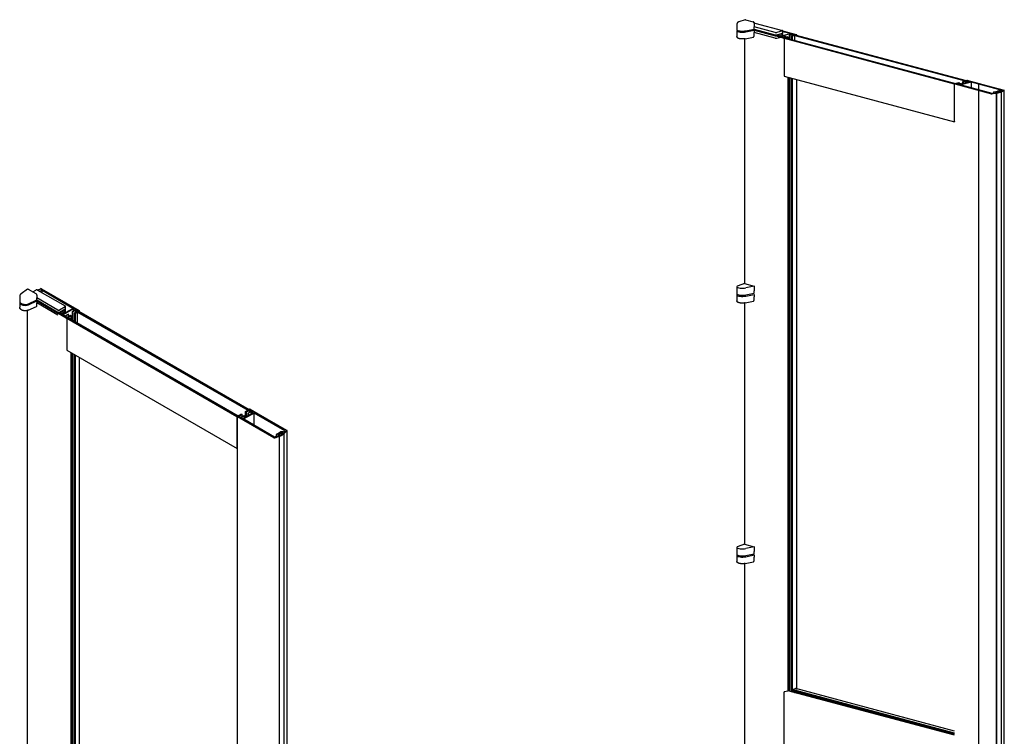
# Model space of a CAD drawing. Units: inches. Extents: x 66 to 1308, y 53 to 384.
# Drawn here: x 895 to 996, y 267 to 341 of the extents above; entities that cross this region are included whole.
import ezdxf

# ---------------------------------------------------------------- set-up
doc = ezdxf.new("R2010")
doc.units = ezdxf.units.IN
doc.header["$MEASUREMENT"] = 0

msp = doc.modelspace()

# ---------------------------------------------------------------- linework, layer by layer
at = {"color": 33}
for p, q in [((968.831898, 340.363877), (968.831898, 339.761732)), ((969.667544, 340.779252), (969.00973, 340.554508)), ((969.704401, 340.780179), (970.498608, 340.567371)), ((970.58764, 340.423086), (970.58764, 340.061799)), ((970.676029, 340.440736), (973.504456, 339.682861)), ((968.831898, 339.641303), (968.831898, 339.039157)), ((969.741528, 339.643134), (970.58764, 339.820941)), ((969.741528, 339.522705), (970.58764, 339.700511)), ((970.58764, 339.820941), (970.58764, 340.061799)), ((972.753155, 339.481551), (970.58764, 340.061799)), ((970.58764, 339.820941), (972.753155, 339.240693)), ((970.58764, 339.700511), (972.753155, 339.120264)), ((970.58764, 339.700511), (970.58764, 339.459653)), ((970.58764, 339.098366), (970.58764, 339.459653)), ((972.753155, 338.879405), (970.58764, 339.459653)), ((973.504456, 339.635494), (972.929932, 339.481551)), ((972.929932, 339.240693), (973.504456, 339.394636)), ((972.929932, 339.120264), (973.504456, 339.274207)), ((973.504456, 339.321574), (973.36812, 339.358105)), ((973.541068, 339.41832), (973.541068, 339.659178)), ((973.541068, 339.147266), (973.541068, 339.297891)), ((969.690095, 338.824586), (970.527951, 339.000658)), ((972.929932, 338.879405), (973.504456, 339.033349)), ((895.881878, 313.072196), (895.220594, 312.585386)), ((895.948957, 313.06842), (896.743164, 312.609884)), ((896.434449, 312.788121), (896.743808, 312.96673)), ((896.920585, 312.96673), (899.749012, 311.333737)), ((968.830117, 313.307944), (968.830117, 312.585369)), ((969.613588, 313.627672), (968.950004, 313.400957)), ((969.613588, 313.627672), (970.58586, 313.367152)), ((970.58586, 313.367152), (969.739747, 313.189346)), ((970.58586, 313.367152), (970.58586, 312.885436)), ((970.58586, 312.644578), (970.58586, 312.885436)), ((895.076454, 312.328842), (895.076454, 311.818532)), ((895.986084, 311.562989), (896.832196, 311.946109)), ((895.986084, 311.460926), (896.832196, 311.844047)), ((896.832196, 312.456419), (896.832196, 312.150233)), ((896.832196, 311.946109), (896.832196, 312.150233)), ((898.997711, 310.899973), (896.832196, 312.150233)), ((896.832196, 311.946109), (898.997711, 310.695849)), ((896.832196, 311.844047), (898.997711, 310.593787)), ((896.832196, 311.844047), (896.832196, 311.639923)), ((968.830117, 312.46494), (968.830117, 311.862794)), ((969.739748, 312.466771), (970.58586, 312.644578)), ((969.739748, 312.346342), (970.58586, 312.524149)), ((970.58586, 312.524149), (970.58586, 312.28329)), ((970.58586, 311.922003), (970.58586, 312.28329)), ((895.076454, 311.716469), (895.076454, 311.206159)), ((895.960505, 310.893533), (896.802562, 311.274817)), ((896.832196, 311.333737), (896.832196, 311.639923)), ((898.997711, 310.389663), (896.832196, 311.639923)), ((899.749012, 311.231675), (899.174488, 310.899973)), ((899.174488, 310.695849), (899.749012, 311.02755)), ((899.174488, 310.593787), (899.749012, 310.925488)), ((899.785624, 311.078582), (899.785624, 311.282706)), ((899.785624, 310.772395), (899.785624, 310.976519)), ((969.688314, 311.648223), (970.526171, 311.824295)), ((899.749012, 310.721364), (899.395461, 310.517241)), ((969.611807, 286.812596), (968.948223, 286.585881)), ((969.611807, 286.812596), (970.584079, 286.552077)), ((970.584079, 286.552077), (969.737967, 286.37427)), ((970.584079, 286.552077), (970.584079, 286.07036)), ((968.828336, 286.492868), (968.828336, 285.770293)), ((968.828336, 285.649864), (968.828336, 285.047718)), ((969.737967, 285.651695), (970.584079, 285.829502)), ((969.737967, 285.531266), (970.584079, 285.709073)), ((970.584079, 285.829502), (970.584079, 286.07036)), ((970.584079, 285.709073), (970.584079, 285.468215)), ((969.686533, 284.833147), (970.52439, 285.00922)), ((970.584079, 285.106927), (970.584079, 285.468215))]:
    msp.add_line(p, q, dxfattribs=at)
at = {"color": 2}
for p, q in [((973.229309, 339.06373), (974.289969, 339.347934)), ((974.378357, 339.32425), (973.317697, 339.040047)), ((973.541066, 339.595969), (974.908687, 339.229516)), ((974.289969, 339.347934), (973.541067, 339.548601)), ((974.245775, 339.19399), (974.555134, 339.276883)), ((974.245775, 338.791369), (974.245775, 339.19399)), ((974.289969, 339.182148), (974.245775, 339.19399)), ((974.599328, 339.265041), (974.289969, 339.182148)), ((974.289969, 338.779527), (974.289969, 339.182148)), ((974.378357, 339.229516), (974.378357, 339.32425)), ((974.555134, 339.276883), (974.378357, 339.32425)), ((974.466746, 339.134781), (974.776105, 339.217674)), ((974.908687, 339.229516), (974.51094, 339.122939)), ((974.599328, 339.170307), (974.599328, 339.265041)), ((974.776105, 339.217674), (974.599328, 339.265041)), ((974.776105, 339.170307), (974.864493, 339.19399)), ((974.864493, 339.19399), (992.370245, 334.503338)), ((974.908687, 339.217769), (974.908687, 339.229516)), ((973.67125, 338.897945), (972.873899, 339.111595)), ((972.974128, 339.132106), (973.229309, 339.06373)), ((973.317697, 339.040047), (973.494474, 338.99268)), ((973.494474, 338.99268), (973.803833, 339.075572)), ((973.848027, 339.06373), (973.538668, 338.980838)), ((973.538668, 338.980838), (973.715445, 338.933471)), ((974.068998, 339.004522), (973.67125, 338.897945)), ((973.67125, 338.886198), (973.67125, 338.897945)), ((973.715445, 338.933471), (974.024804, 339.016363)), ((973.715445, 338.886104), (973.803833, 338.909787)), ((973.715445, 338.886104), (991.221197, 334.195451)), ((973.715445, 338.886104), (973.715445, 338.874357)), ((973.803833, 339.075572), (973.848027, 339.06373)), ((973.803833, 338.909787), (991.309585, 334.219135)), ((973.848027, 338.968996), (973.848027, 339.06373)), ((974.024804, 339.016363), (974.068998, 339.004522)), ((974.068998, 338.992774), (974.068998, 339.004522)), ((974.466746, 338.73216), (974.466746, 339.134781)), ((974.51094, 339.122939), (974.466746, 339.134781)), ((974.51094, 338.720318), (974.51094, 339.122939)), ((974.776105, 339.170307), (992.281857, 334.479655)), ((974.776105, 338.649267), (974.776105, 339.170307)), ((974.245775, 271.69964), (974.245775, 334.825565)), ((974.289969, 271.687798), (974.289969, 334.813723)), ((974.466746, 271.640431), (974.466746, 334.766356)), ((974.51094, 271.865425), (974.51094, 334.754514)), ((991.309585, 334.219135), (991.221197, 334.195451)), ((991.265391, 334.18361), (991.663138, 334.290186)), ((991.265391, 334.171863), (991.265391, 334.18361)), ((995.021896, 333.177057), (991.265391, 334.18361)), ((991.707333, 334.278344), (991.397973, 334.195451)), ((991.397973, 334.195451), (991.57475, 334.148084)), ((991.57475, 334.148084), (991.884109, 334.230977)), ((991.928303, 334.219135), (991.618944, 334.136243)), ((991.618944, 334.136243), (991.795721, 334.088875)), ((991.663138, 334.290186), (991.707333, 334.278344)), ((991.707333, 334.18361), (991.707333, 334.278344)), ((991.795721, 334.088875), (992.856381, 334.373078)), ((992.944769, 334.349395), (991.884109, 334.065192)), ((991.884109, 334.230977), (991.928303, 334.219135)), ((991.928303, 334.124401), (991.928303, 334.219135)), ((992.10508, 334.408604), (992.502828, 334.51518)), ((992.10508, 334.171768), (992.10508, 334.408604)), ((992.149274, 334.396762), (992.10508, 334.408604)), ((992.458634, 334.479655), (992.149274, 334.396762)), ((992.149274, 334.18361), (992.149274, 334.396762)), ((992.370245, 334.503338), (992.281857, 334.479655)), ((992.326051, 334.349395), (992.63541, 334.432287)), ((992.326051, 334.230977), (992.326051, 334.349395)), ((992.370245, 334.337553), (992.326051, 334.349395)), ((992.679604, 334.420446), (992.370245, 334.337553)), ((992.370245, 334.242819), (992.370245, 334.337553)), ((992.458634, 334.38492), (992.458634, 334.479655)), ((992.63541, 334.432287), (992.458634, 334.479655)), ((992.502828, 334.51518), (996.259332, 333.508627)), ((992.679604, 334.325711), (992.679604, 334.420446)), ((992.856381, 334.373078), (992.679604, 334.420446)), ((996.103184, 333.5031), (992.944769, 334.349395)), ((992.944769, 333.780988), (992.944769, 334.349395)), ((991.884109, 334.065192), (995.042524, 333.218897)), ((995.021896, 333.167567), (995.021896, 333.177057)), ((995.206762, 333.310019), (995.206762, 333.247107)), ((995.260037, 333.344482), (995.634495, 333.444818)), ((995.757658, 333.406215), (995.404104, 333.311481)), ((995.480282, 333.291069), (995.543417, 333.274152)), ((995.543417, 333.263266), (995.543417, 333.274152)), ((995.833836, 333.339689), (995.833836, 333.385803)), ((995.89697, 333.368886), (995.833836, 333.385803)), ((995.89697, 333.338193), (995.89697, 333.368886)), ((996.259332, 333.491796), (996.259332, 333.508627)), ((991.199276, 330.347593), (991.202891, 330.346624)), ((896.968273, 312.939197), (897.259957, 313.076982)), ((897.259957, 313.076982), (901.153243, 310.829192)), ((897.37611, 312.703733), (897.37611, 312.907859)), ((900.534525, 311.084347), (897.37611, 312.907859)), ((899.915806, 310.114757), (896.782662, 311.92368)), ((899.473865, 310.471975), (900.534525, 311.084347)), ((900.622913, 311.033316), (899.562253, 310.420944)), ((900.490331, 310.752645), (900.79969, 310.931254)), ((900.843884, 310.905739), (900.534525, 310.72713)), ((900.622913, 310.829192), (900.622913, 311.033316)), ((900.79969, 310.931254), (900.622913, 311.033316)), ((901.153243, 310.829192), (900.755496, 310.599552)), ((900.843884, 310.701614), (900.843884, 310.905739)), ((901.020661, 310.803676), (900.843884, 310.905739)), ((901.153243, 310.803881), (901.153243, 310.829192)), ((899.118455, 310.67717), (899.473865, 310.471975)), ((899.562253, 310.420944), (899.73903, 310.318882)), ((899.73903, 310.318882), (900.048389, 310.49749)), ((900.092583, 310.471975), (899.783224, 310.293366)), ((899.783224, 310.293366), (899.960001, 310.191304)), ((900.313554, 310.344397), (899.915806, 310.114757)), ((899.915806, 310.089446), (899.915806, 310.114757)), ((899.960001, 310.191304), (900.26936, 310.369913)), ((899.960001, 310.089242), (900.048389, 310.140273)), ((899.960001, 310.089242), (917.465753, 299.982291)), ((899.960001, 310.089242), (899.960001, 310.063931)), ((900.048389, 310.49749), (900.092583, 310.471975)), ((900.048389, 310.140273), (917.554141, 300.033322)), ((900.092583, 310.26785), (900.092583, 310.471975)), ((900.26936, 310.369913), (900.313554, 310.344397)), ((900.313554, 310.319086), (900.313554, 310.344397)), ((900.490331, 309.885118), (900.490331, 310.752645)), ((900.534525, 310.72713), (900.490331, 310.752645)), ((900.534525, 309.859603), (900.534525, 310.72713)), ((900.711302, 310.625068), (901.020661, 310.803676)), ((900.711302, 309.757541), (900.711302, 310.625068)), ((900.755496, 310.599552), (900.711302, 310.625068)), ((900.755496, 309.732025), (900.755496, 310.599552)), ((901.020661, 310.701614), (901.109049, 310.752645)), ((901.020661, 310.701614), (918.526413, 300.594664)), ((901.020661, 309.578932), (901.020661, 310.701614)), ((901.109049, 310.752645), (918.614801, 300.645695)), ((900.490331, 249.821588), (900.490331, 306.444901)), ((900.534525, 249.796073), (900.534525, 306.419386)), ((900.711302, 249.694011), (900.711302, 306.317324)), ((900.755496, 249.668495), (900.755496, 306.291808)), ((917.554141, 300.033322), (917.465753, 299.982291)), ((917.509947, 299.956776), (917.907694, 300.186415)), ((917.509947, 299.931464), (917.509947, 299.956776)), ((921.266452, 297.787957), (917.509947, 299.956776)), ((917.951889, 300.1609), (917.642529, 299.982291)), ((917.642529, 299.982291), (917.819306, 299.880229)), ((917.819306, 299.880229), (918.128665, 300.058838)), ((918.172859, 300.033322), (917.8635, 299.854714)), ((917.8635, 299.854714), (918.040277, 299.752652)), ((917.907694, 300.186415), (917.951889, 300.1609)), ((917.951889, 299.956775), (917.951889, 300.1609)), ((918.040277, 299.752652), (919.100937, 300.365024)), ((919.189325, 300.313993), (918.128665, 299.701621)), ((918.128665, 300.058838), (918.172859, 300.033322)), ((918.128665, 299.701621), (921.28708, 297.878109)), ((918.172859, 299.829198), (918.172859, 300.033322)), ((918.349636, 300.441571), (918.747384, 300.67121)), ((918.349636, 299.931259), (918.349636, 300.441571)), ((918.39383, 300.416055), (918.349636, 300.441571)), ((918.70319, 300.594664), (918.39383, 300.416055)), ((918.39383, 299.956775), (918.39383, 300.416055)), ((918.614801, 300.645695), (918.526413, 300.594664)), ((918.570607, 300.313993), (918.879966, 300.492602)), ((918.570607, 300.058837), (918.570607, 300.313993)), ((918.614801, 300.288478), (918.570607, 300.313993)), ((918.92416, 300.467086), (918.614801, 300.288478)), ((918.614801, 300.084353), (918.614801, 300.288478)), ((918.70319, 300.390539), (918.70319, 300.594664)), ((918.879966, 300.492602), (918.70319, 300.594664)), ((918.747384, 300.67121), (922.503888, 298.502391)), ((918.92416, 300.262962), (918.92416, 300.467086)), ((919.100937, 300.365024), (918.92416, 300.467086)), ((922.34774, 298.490481), (919.189325, 300.313993)), ((919.189325, 299.089249), (919.189325, 300.313993)), ((921.266452, 297.767506), (921.266452, 297.787957)), ((921.451318, 298.074449), (921.451318, 297.938889)), ((921.504593, 298.148707), (921.879051, 298.3649)), ((922.002214, 298.281723), (921.648661, 298.077599)), ((921.724838, 298.033617), (921.787973, 297.997167)), ((921.787973, 297.97371), (921.787973, 297.997167)), ((922.078392, 298.13838), (922.078392, 298.237742)), ((922.141526, 298.201291), (922.078392, 298.237742)), ((922.141526, 298.135165), (922.141526, 298.201291)), ((922.503888, 298.466123), (922.503888, 298.502391)), ((917.443832, 296.728961), (917.447447, 296.726874)), ((974.51094, 271.805211), (974.51094, 271.835077)), ((974.51094, 271.805211), (974.566671, 271.820144)), ((991.202889, 267.332616), (974.51094, 271.805211)), ((974.51094, 271.744996), (974.51094, 271.805211)), ((991.202889, 267.272402), (974.51094, 271.744996)), ((974.51094, 271.628589), (974.51094, 271.744996)), ((974.743169, 271.566363), (974.776105, 271.575189)), ((974.776105, 271.575189), (974.776105, 271.673945)), ((991.202889, 267.173645), (974.776105, 271.575189))]:
    msp.add_line(p, q, dxfattribs=at)
at = {"color": 255}
for p, q in [((973.541066, 339.619652), (974.952882, 339.241357)), ((974.952528, 339.229516), (973.541066, 339.607716)), ((974.53286, 339.117066), (974.952528, 339.229516)), ((974.952882, 339.217674), (974.555134, 339.111098)), ((974.886413, 339.199864), (974.908687, 339.205832)), ((974.886413, 339.199864), (992.392165, 334.509212)), ((974.886413, 339.188117), (974.886413, 339.199864)), ((974.908687, 339.205832), (992.414439, 334.51518)), ((974.971187, 339.165402), (974.971187, 339.229516)), ((969.59172, 338.808493), (969.59172, 313.620201)), ((973.627056, 338.886104), (972.753771, 339.1201)), ((972.834097, 339.110513), (973.67125, 338.886198)), ((973.67125, 338.886198), (974.090918, 338.998648)), ((973.693524, 338.88023), (973.67125, 338.874262)), ((973.67125, 338.874262), (991.177002, 334.18361)), ((973.67125, 338.874262), (973.67125, 335.02053)), ((973.693524, 338.88023), (991.199276, 334.189578)), ((974.113192, 338.99268), (973.715445, 338.886104)), ((974.090918, 338.998648), (974.113192, 338.99268)), ((974.113192, 338.826894), (974.113192, 338.99268)), ((974.53286, 338.714445), (974.53286, 339.117066)), ((974.555134, 339.111098), (974.53286, 339.117066)), ((974.555134, 338.708476), (974.555134, 339.111098)), ((973.699269, 334.972001), (991.205021, 330.281349)), ((974.113192, 271.735165), (974.113192, 334.86109)), ((974.53286, 271.871299), (974.53286, 334.74864)), ((974.555134, 271.877267), (974.555134, 334.742672)), ((974.971187, 271.871356), (974.971187, 334.63119)), ((991.199276, 334.189578), (991.177002, 334.18361)), ((991.177002, 334.18361), (991.177002, 330.329878)), ((991.199276, 330.305979), (991.199276, 334.189578)), ((991.221197, 334.195451), (991.618944, 334.302028)), ((994.977701, 333.165215), (991.221197, 334.171768)), ((991.641218, 334.296059), (991.22155, 334.18361)), ((991.22155, 334.18361), (995.016455, 333.166768)), ((991.618944, 334.302028), (991.641218, 334.296059)), ((991.641218, 334.284312), (991.641218, 334.296059)), ((992.060886, 334.420446), (992.458634, 334.527022)), ((992.060886, 334.159926), (992.060886, 334.420446)), ((992.08316, 334.414477), (992.060886, 334.420446)), ((992.502828, 334.526927), (992.08316, 334.414477)), ((992.08316, 334.165895), (992.08316, 334.414477)), ((992.414439, 334.51518), (992.392165, 334.509212)), ((992.502828, 334.51518), (992.502828, 334.526927)), ((996.297732, 333.510085), (992.502828, 334.526927)), ((992.547022, 334.527022), (996.303527, 333.520469)), ((993.68263, 334.18361), (993.68263, 253.255234)), ((995.564297, 333.268007), (995.584012, 333.261418)), ((995.584012, 333.259167), (995.584012, 333.261418)), ((995.918958, 333.345695), (995.918958, 333.362995)), ((995.941298, 333.357009), (995.918958, 333.362995)), ((995.941298, 333.353694), (995.941298, 333.357009)), ((996.321832, 252.580252), (996.321832, 333.508627)), ((991.202891, 330.306948), (991.199276, 330.305979)), ((896.923859, 312.96484), (897.22038, 313.10491)), ((897.26204, 313.101091), (896.946244, 312.951916)), ((897.26204, 313.075779), (897.26204, 313.101091)), ((901.197084, 310.829192), (897.26204, 313.101091)), ((897.304151, 313.102497), (901.197438, 310.854708)), ((899.871612, 310.089242), (896.733124, 311.901249)), ((896.758094, 311.912552), (899.915806, 310.089446)), ((895.836277, 310.851421), (895.836277, 244.421658)), ((900.777416, 310.586897), (901.197084, 310.829192)), ((901.215743, 310.691046), (901.215743, 310.829192)), ((969.59172, 311.632359), (969.59172, 286.805734)), ((899.915806, 310.089446), (900.335474, 310.331741)), ((899.93808, 310.076586), (899.915806, 310.063726)), ((899.915806, 310.063726), (917.421558, 299.956776)), ((899.915806, 310.063726), (899.915806, 306.79774)), ((899.93808, 310.076586), (917.443832, 299.969636)), ((900.357748, 310.318882), (899.960001, 310.089242)), ((900.335474, 310.331741), (900.357748, 310.318882)), ((900.357748, 309.961665), (900.357748, 310.318882)), ((900.777416, 309.71937), (900.777416, 310.586897)), ((900.79969, 310.574037), (900.777416, 310.586897)), ((901.197438, 310.803676), (900.79969, 310.574037)), ((900.79969, 309.70651), (900.79969, 310.574037)), ((901.130969, 310.765301), (901.153243, 310.778161)), ((901.130969, 310.765301), (918.636721, 300.658351)), ((901.130969, 310.73999), (901.130969, 310.765301)), ((901.153243, 310.778161), (918.658995, 300.67121)), ((899.928751, 306.769129), (917.434503, 296.662178)), ((900.357748, 249.898135), (900.357748, 306.521448)), ((900.777416, 250.191461), (900.777416, 306.279153)), ((900.79969, 250.204321), (900.79969, 306.266293)), ((901.215743, 250.270299), (901.215743, 306.026086)), ((917.443832, 299.969636), (917.421558, 299.956776)), ((917.421558, 299.956776), (917.421558, 296.690789)), ((917.443832, 296.678338), (917.443832, 299.969636)), ((917.447447, 299.956776), (917.447447, 231.371063)), ((917.465753, 299.982291), (917.8635, 300.211931)), ((921.222257, 297.762441), (917.465753, 299.93126)), ((917.885774, 300.199071), (917.466106, 299.956776)), ((917.466106, 299.956776), (921.261011, 297.765787)), ((917.8635, 300.211931), (917.885774, 300.199071)), ((917.885774, 300.17376), (917.885774, 300.199071)), ((918.305442, 300.467086), (918.70319, 300.696726)), ((918.305442, 299.905744), (918.305442, 300.467086)), ((918.327716, 300.454226), (918.305442, 300.467086)), ((918.747384, 300.696522), (918.327716, 300.454226)), ((918.327716, 299.918604), (918.327716, 300.454226)), ((918.658995, 300.67121), (918.636721, 300.658351)), ((918.747384, 300.67121), (918.747384, 300.696522)), ((922.542288, 298.505533), (918.747384, 300.696522)), ((918.791578, 300.696726), (922.548083, 298.527907)), ((921.808853, 297.983925), (921.828568, 297.96973)), ((921.828568, 297.964878), (921.828568, 297.96973)), ((922.163514, 298.15133), (922.163514, 298.188596)), ((922.185854, 298.175698), (922.163514, 298.188596)), ((922.185854, 298.168556), (922.185854, 298.175698)), ((922.566388, 229.916678), (922.566388, 298.502391)), ((917.447447, 296.680425), (917.443832, 296.678338)), ((969.59172, 284.817508), (969.59172, 259.750408)), ((973.67125, 257.945886), (973.67125, 271.580217)), ((973.715445, 271.652273), (974.068998, 271.747007)), ((991.20289, 267.155995), (974.068998, 271.747007)), ((974.51094, 271.865425), (974.864493, 271.96016)), ((991.202889, 267.392831), (974.51094, 271.865425)), ((974.51094, 271.835077), (974.51094, 271.865425)), ((991.202889, 267.362483), (974.51094, 271.835077)), ((974.53286, 271.811084), (974.53286, 271.829203)), ((974.53286, 271.622715), (974.53286, 271.739122)), ((974.555134, 271.817052), (974.555134, 271.823235)), ((974.555134, 271.616747), (974.555134, 271.733154)), ((991.202892, 267.586789), (974.880669, 271.960315))]:
    msp.add_line(p, q, dxfattribs=at)
at = {"color": 3}
for p, q in [((995.417126, 333.330781), (995.414753, 333.352564)), ((995.441038, 333.337188), (995.417126, 333.330781)), ((995.424752, 333.35372), (995.692833, 333.281888)), ((995.442476, 333.323988), (995.441038, 333.337188)), ((995.466388, 333.330395), (995.442476, 333.323988)), ((995.467826, 333.317196), (995.466388, 333.330395)), ((995.493064, 333.323958), (995.467826, 333.317196)), ((995.467826, 333.28858), (995.467826, 333.317196)), ((995.493064, 333.287644), (995.493064, 333.323958)), ((995.669544, 333.276671), (995.493064, 333.323958)), ((995.510543, 333.243884), (995.510543, 252.315509)), ((995.53052, 252.311421), (995.53052, 333.239796)), ((995.851115, 333.323602), (995.583137, 333.395406)), ((995.587451, 333.398085), (995.666017, 333.397471)), ((995.666017, 333.397471), (995.642105, 333.391064)), ((995.642105, 333.391064), (995.691367, 333.390678)), ((995.691367, 333.390678), (995.667455, 333.384271)), ((995.667455, 333.384271), (995.716717, 333.383886)), ((995.716717, 333.383886), (995.692805, 333.377478)), ((995.692805, 333.377478), (995.870943, 333.329746)), ((995.716717, 333.371071), (995.716717, 333.383886)), ((995.999637, 333.376674), (995.999569, 333.376632)), ((996.025187, 252.443966), (996.025187, 333.372342)), ((996.028904, 252.446643), (996.028904, 333.375019)), ((921.661682, 298.119184), (921.659309, 298.166122)), ((921.685594, 298.13299), (921.661682, 298.119184)), ((921.669308, 298.168612), (921.937389, 298.013835)), ((921.687032, 298.104549), (921.685594, 298.13299)), ((921.710944, 298.118354), (921.687032, 298.104549)), ((921.712382, 298.089913), (921.710944, 298.118354)), ((921.73762, 298.104484), (921.712382, 298.089913)), ((921.712382, 298.028255), (921.712382, 298.089913)), ((921.73762, 298.026238), (921.73762, 298.104484)), ((921.9141, 298.002593), (921.73762, 298.104484)), ((921.755099, 297.931949), (921.755099, 229.346236)), ((921.775076, 229.337428), (921.775076, 297.923141)), ((922.095671, 298.103716), (921.827693, 298.258433)), ((921.832007, 298.264206), (921.910573, 298.262882)), ((921.910573, 298.262882), (921.886661, 298.249076)), ((921.886661, 298.249076), (921.935923, 298.248246)), ((921.935923, 298.248246), (921.912011, 298.23444)), ((921.912011, 298.23444), (921.961273, 298.23361)), ((921.961273, 298.23361), (921.937361, 298.219804)), ((921.937361, 298.219804), (922.115499, 298.116956)), ((921.961273, 298.205998), (921.961273, 298.23361)), ((922.244193, 298.218071), (922.244125, 298.217981)), ((922.269743, 229.623024), (922.269743, 298.208737)), ((922.27346, 229.628792), (922.27346, 298.214505))]:
    msp.add_line(p, q, dxfattribs=at)
at = {"color": 33, "flags": 128}
for points in [[(969.00973, 340.554508), (969.004878, 340.552826), (969.000108, 340.551123), (968.995419, 340.5494), (968.990811, 340.547656), (968.986283, 340.545892), (968.981833, 340.544107), (968.977461, 340.542302), (968.973166, 340.540475), (968.968947, 340.538627), (968.964803, 340.536758), (968.960734, 340.534868), (968.956739, 340.532956), (968.952816, 340.531023), (968.948965, 340.529068), (968.945186, 340.52709), (968.941477, 340.525091), (968.937838, 340.52307), (968.934269, 340.521026), (968.930769, 340.51896), (968.927337, 340.516872), (968.921553, 340.513203), (968.916056, 340.509526), (968.910834, 340.505842), (968.905875, 340.502154), (968.901166, 340.498465), (968.896698, 340.494778), (968.89246, 340.491099), (968.888444, 340.487431), (968.884642, 340.483779), (968.881045, 340.480148), (968.877647, 340.476545), (968.87444, 340.472973), (968.871417, 340.46944), (968.868573, 340.465951), (968.865902, 340.46251), (968.863396, 340.459124), (968.861051, 340.455798), (968.858859, 340.452535), (968.856816, 340.449342), (968.854914, 340.446222), (968.852817, 340.442595), (968.850804, 340.438907), (968.848877, 340.435156), (968.847039, 340.431342), (968.845293, 340.427465), (968.84364, 340.423528), (968.842084, 340.419533), (968.840628, 340.415482), (968.839274, 340.411378), (968.838025, 340.407226), (968.836885, 340.40303), (968.835856, 340.398792), (968.834941, 340.394518), (968.834142, 340.390212), (968.833461, 340.385877), (968.832901, 340.381518), (968.832464, 340.377137), (968.83215, 340.372737), (968.831961, 340.36832), (968.831898, 340.363889)], [(969.690095, 338.824586), (969.681269, 338.822773), (969.672413, 338.821036), (969.663531, 338.819374), (969.654624, 338.817782), (969.645696, 338.816261), (969.636749, 338.814808), (969.627786, 338.813422), (969.618809, 338.8121), (969.609822, 338.810842), (969.600826, 338.809646), (969.591825, 338.808511), (969.582821, 338.807435), (969.573817, 338.806418), (969.564815, 338.805459), (969.555818, 338.804556), (969.546828, 338.803708), (969.537849, 338.802915), (969.528882, 338.802175), (969.519931, 338.801488), (969.510998, 338.800853), (969.500228, 338.800153), (969.489423, 338.799522), (969.478589, 338.79896), (969.467728, 338.798466), (969.456843, 338.79804), (969.445936, 338.797683), (969.435011, 338.797394), (969.424069, 338.797174), (969.413113, 338.797023), (969.402145, 338.79694), (969.391169, 338.796926), (969.380187, 338.796981), (969.369204, 338.797105), (969.358223, 338.797298), (969.347251, 338.79756), (969.336293, 338.797891), (969.325356, 338.798291), (969.31445, 338.798759), (969.303584, 338.799296), (969.292768, 338.7999), (969.28415, 338.800432), (969.275575, 338.801007), (969.267042, 338.801624), (969.258552, 338.802284), (969.250107, 338.802987), (969.241709, 338.803732), (969.233357, 338.804519), (969.225053, 338.805348), (969.216798, 338.806219), (969.208593, 338.807133), (969.200439, 338.808088), (969.192337, 338.809086), (969.184289, 338.810127), (969.176295, 338.811209), (969.168356, 338.812334), (969.160474, 338.813502), (969.15265, 338.814712), (969.144884, 338.815965), (969.137178, 338.817262), (969.129533, 338.818602), (969.119663, 338.820413), (969.110034, 338.822273), (969.100641, 338.82418), (969.091482, 338.826132), (969.082554, 338.828126), (969.073854, 338.830161), (969.065379, 338.832236), (969.057126, 338.834348), (969.049093, 338.836496), (969.041276, 338.838678), (969.033673, 338.840892), (969.02628, 338.843138), (969.019096, 338.845413), (969.012116, 338.847717), (969.005338, 338.850047), (968.998759, 338.852402), (968.992376, 338.85478), (968.986186, 338.85718), (968.980187, 338.859601), (968.974375, 338.86204), (968.970375, 338.863777), (968.9664, 338.86555), (968.962451, 338.867363), (968.95853, 338.869214), (968.954639, 338.871106), (968.950777, 338.873039), (968.946947, 338.875014), (968.94315, 338.877033), (968.939386, 338.879096), (968.935657, 338.881204), (968.931963, 338.88336), (968.928306, 338.885564), (968.924687, 338.887817), (968.921107, 338.890121), (968.917566, 338.892477), (968.914066, 338.894887), (968.910609, 338.897351), (968.907196, 338.899871), (968.903828, 338.902449), (968.900507, 338.905086), (968.897992, 338.907148), (968.895466, 338.909282), (968.892931, 338.911488), (968.890391, 338.913769), (968.887848, 338.916126), (968.885306, 338.918562), (968.882768, 338.921078), (968.880238, 338.923676), (968.877719, 338.926359), (968.875216, 338.929129), (968.872732, 338.931986), (968.870271, 338.934934), (968.867839, 338.937973), (968.865438, 338.941105), (968.863075, 338.944332), (968.860753, 338.947655), (968.858479, 338.951075), (968.856256, 338.954594), (968.854091, 338.958211), (968.851989, 338.961928), (968.851029, 338.963702), (968.850088, 338.96549), (968.849168, 338.967291), (968.848269, 338.969105), (968.84739, 338.970933), (968.846532, 338.972774), (968.845696, 338.974628), (968.844881, 338.976496), (968.844088, 338.978377), (968.843317, 338.980271), (968.842569, 338.982178), (968.841843, 338.984099), (968.841139, 338.986033), (968.840459, 338.98798), (968.839802, 338.989939), (968.839169, 338.991912), (968.83856, 338.993898), (968.837976, 338.995897), (968.837415, 338.997909), (968.83688, 338.999933), (968.8364, 339.001848), (968.835944, 339.003768), (968.835511, 339.005695), (968.835102, 339.007626), (968.834718, 339.009564), (968.834358, 339.011506), (968.834021, 339.013454), (968.83371, 339.015406), (968.833422, 339.017363), (968.833159, 339.019325), (968.832921, 339.021291), (968.832707, 339.023262), (968.832518, 339.025236), (968.832354, 339.027215), (968.832215, 339.029197), (968.832101, 339.031183), (968.832012, 339.033172), (968.831949, 339.035164), (968.831911, 339.037159), (968.831898, 339.039157)], [(895.220594, 312.585386), (895.210991, 312.578122), (895.201639, 312.57065), (895.192544, 312.562971), (895.183715, 312.555086), (895.175161, 312.546996), (895.166891, 312.538701), (895.158916, 312.530203), (895.151244, 312.521502), (895.143887, 312.5126), (895.136853, 312.5035), (895.130155, 312.494203), (895.123802, 312.484714), (895.117805, 312.475036), (895.112175, 312.465175), (895.10692, 312.455139), (895.102052, 312.444935), (895.09758, 312.434572), (895.093514, 312.424063), (895.089862, 312.413421), (895.086632, 312.40266), (895.085651, 312.399049), (895.084718, 312.395428), (895.083834, 312.391796), (895.082999, 312.388155), (895.082212, 312.384504), (895.081476, 312.380845), (895.080789, 312.377176), (895.080151, 312.3735), (895.079564, 312.369815), (895.079027, 312.366123), (895.07854, 312.362424), (895.078104, 312.358718), (895.077719, 312.355005), (895.077384, 312.351286), (895.077101, 312.347561), (895.076869, 312.34383), (895.076688, 312.340094), (895.076558, 312.336353), (895.07648, 312.332607), (895.076454, 312.328856)], [(969.688314, 311.648223), (969.679488, 311.64641), (969.670632, 311.644674), (969.66175, 311.643011), (969.652843, 311.64142), (969.643915, 311.639898), (969.634968, 311.638445), (969.626005, 311.637059), (969.617029, 311.635737), (969.608041, 311.634479), (969.599046, 311.633283), (969.590045, 311.632148), (969.58104, 311.631072), (969.572036, 311.630055), (969.563034, 311.629096), (969.554037, 311.628193), (969.545047, 311.627345), (969.536068, 311.626552), (969.527101, 311.625812), (969.51815, 311.625125), (969.509217, 311.62449), (969.498447, 311.62379), (969.487642, 311.623159), (969.476808, 311.622597), (969.465947, 311.622103), (969.455062, 311.621677), (969.444156, 311.62132), (969.43323, 311.621031), (969.422288, 311.620811), (969.411332, 311.62066), (969.400365, 311.620577), (969.389388, 311.620563), (969.378406, 311.620618), (969.367423, 311.620742), (969.356442, 311.620935), (969.34547, 311.621197), (969.334512, 311.621528), (969.323576, 311.621928), (969.312669, 311.622396), (969.301803, 311.622933), (969.290987, 311.623537), (969.28237, 311.624069), (969.273794, 311.624644), (969.265261, 311.625261), (969.256771, 311.625921), (969.248327, 311.626624), (969.239928, 311.627369), (969.231576, 311.628156), (969.223272, 311.628985), (969.215017, 311.629856), (969.206812, 311.63077), (969.198658, 311.631726), (969.190556, 311.632723), (969.182508, 311.633764), (969.174514, 311.634846), (969.166576, 311.635971), (969.158694, 311.637139), (969.150869, 311.638349), (969.143103, 311.639602), (969.135397, 311.640899), (969.127752, 311.642239), (969.117883, 311.64405), (969.108253, 311.64591), (969.09886, 311.647817), (969.089701, 311.649769), (969.080773, 311.651763), (969.072073, 311.653799), (969.063598, 311.655873), (969.055345, 311.657985), (969.047312, 311.660133), (969.039495, 311.662315), (969.031892, 311.664529), (969.0245, 311.666775), (969.017315, 311.66905), (969.010335, 311.671354), (969.003557, 311.673684), (968.996978, 311.676039), (968.990595, 311.678417), (968.984406, 311.680818), (968.978406, 311.683238), (968.972594, 311.685678), (968.968594, 311.687414), (968.964619, 311.689187), (968.96067, 311.691), (968.956749, 311.692851), (968.952858, 311.694743), (968.948996, 311.696676), (968.945167, 311.698651), (968.941369, 311.70067), (968.937605, 311.702733), (968.933876, 311.704842), (968.930183, 311.706997), (968.926526, 311.709201), (968.922906, 311.711454), (968.919326, 311.713758), (968.915785, 311.716114), (968.912286, 311.718524), (968.908828, 311.720988), (968.905415, 311.723508), (968.902047, 311.726086), (968.898726, 311.728723), (968.896211, 311.730785), (968.893685, 311.732919), (968.89115, 311.735125), (968.88861, 311.737406), (968.886067, 311.739763), (968.883525, 311.742199), (968.880987, 311.744715), (968.878457, 311.747314), (968.875938, 311.749997), (968.873435, 311.752766), (968.870951, 311.755623), (968.868491, 311.758571), (968.866058, 311.76161), (968.863658, 311.764742), (968.861294, 311.767969), (968.858973, 311.771292), (968.856698, 311.774712), (968.854475, 311.778231), (968.85231, 311.781848), (968.850208, 311.785565), (968.849248, 311.78734), (968.848308, 311.789127), (968.847387, 311.790928), (968.846488, 311.792742), (968.845609, 311.79457), (968.844752, 311.796411), (968.843915, 311.798265), (968.843101, 311.800133), (968.842308, 311.802014), (968.841537, 311.803908), (968.840788, 311.805815), (968.840062, 311.807736), (968.839358, 311.80967), (968.838678, 311.811617), (968.838022, 311.813577), (968.837389, 311.81555), (968.83678, 311.817535), (968.836195, 311.819534), (968.835635, 311.821546), (968.835099, 311.82357), (968.834619, 311.825485), (968.834163, 311.827405), (968.83373, 311.829332), (968.833322, 311.831264), (968.832937, 311.833201), (968.832577, 311.835143), (968.832241, 311.837091), (968.831929, 311.839043), (968.831641, 311.841001), (968.831378, 311.842962), (968.83114, 311.844929), (968.830926, 311.846899), (968.830737, 311.848874), (968.830573, 311.850852), (968.830434, 311.852834), (968.83032, 311.85482), (968.830232, 311.856809), (968.830168, 311.858801), (968.83013, 311.860796), (968.830117, 311.862794)], [(895.960505, 310.893533), (895.950599, 310.889152), (895.940568, 310.884921), (895.930417, 310.88084), (895.920149, 310.876909), (895.909765, 310.873129), (895.89927, 310.869499), (895.888666, 310.86602), (895.877954, 310.862691), (895.867137, 310.859513), (895.856218, 310.856486), (895.8452, 310.853611), (895.834085, 310.850888), (895.822878, 310.848318), (895.811583, 310.845902), (895.800204, 310.843639), (895.788748, 310.841532), (895.77722, 310.839581), (895.765629, 310.837787), (895.753984, 310.836151), (895.742293, 310.834674), (895.730568, 310.833357), (895.718812, 310.832201), (895.707029, 310.831203), (895.695222, 310.830366), (895.683394, 310.829687), (895.671549, 310.829168), (895.65969, 310.828809), (895.647821, 310.82861), (895.635945, 310.82857), (895.624068, 310.82869), (895.612193, 310.82897), (895.600325, 310.829411), (895.588469, 310.830012), (895.57663, 310.830773), (895.564815, 310.831695), (895.553028, 310.832776), (895.541278, 310.834017), (895.52957, 310.835417), (895.517913, 310.836975), (895.506315, 310.83869), (895.494783, 310.840562), (895.483321, 310.842589), (895.471932, 310.844771), (895.460619, 310.847109), (895.449385, 310.8496), (895.438234, 310.852246), (895.427169, 310.855046), (895.416194, 310.857999), (895.405313, 310.861105), (895.394529, 310.864364), (895.383847, 310.867775), (895.373271, 310.871338), (895.362806, 310.875053), (895.352456, 310.878918), (895.342225, 310.882933), (895.332119, 310.887098), (895.322141, 310.891412), (895.312297, 310.895873), (895.302592, 310.900482), (895.293029, 310.905237), (895.280192, 310.911975), (895.267637, 310.918984), (895.255374, 310.926265), (895.243409, 310.933818), (895.231752, 310.941643), (895.220414, 310.949739), (895.209403, 310.958106), (895.198733, 310.966743), (895.188413, 310.975649), (895.178457, 310.984824), (895.168877, 310.994265), (895.159687, 311.003971), (895.150898, 311.01394), (895.142524, 311.02417), (895.13458, 311.034659), (895.127076, 311.045403), (895.120028, 311.056398), (895.113448, 311.067643), (895.107348, 311.079132), (895.101741, 311.090861), (895.099322, 311.096356), (895.097021, 311.101886), (895.094837, 311.107449), (895.092772, 311.113045), (895.090826, 311.118673), (895.089, 311.124332), (895.087294, 311.13002), (895.08571, 311.135738), (895.084248, 311.141482), (895.082909, 311.147254), (895.081694, 311.153051), (895.080603, 311.158872), (895.079637, 311.164716), (895.078797, 311.170581), (895.078085, 311.176467), (895.0775, 311.182373), (895.077043, 311.188296), (895.076716, 311.194236), (895.07652, 311.200191), (895.076454, 311.206159)], [(969.686534, 284.833148), (969.677707, 284.831335), (969.668852, 284.829598), (969.659969, 284.827935), (969.651063, 284.826344), (969.642134, 284.824823), (969.633187, 284.82337), (969.624224, 284.821983), (969.615248, 284.820662), (969.606261, 284.819403), (969.597265, 284.818207), (969.588264, 284.817072), (969.57926, 284.815997), (969.570255, 284.81498), (969.561253, 284.81402), (969.552256, 284.813117), (969.543267, 284.81227), (969.534287, 284.811476), (969.525321, 284.810737), (969.516369, 284.81005), (969.507436, 284.809415), (969.496666, 284.808715), (969.485862, 284.808084), (969.475027, 284.807521), (969.464166, 284.807027), (969.453281, 284.806602), (969.442375, 284.806245), (969.43145, 284.805956), (969.420508, 284.805736), (969.409552, 284.805584), (969.398584, 284.805501), (969.387607, 284.805487), (969.376626, 284.805542), (969.365642, 284.805666), (969.354661, 284.80586), (969.343689, 284.806122), (969.332731, 284.806453), (969.321795, 284.806853), (969.310888, 284.807321), (969.300022, 284.807857), (969.289206, 284.808461), (969.280589, 284.808993), (969.272013, 284.809568), (969.26348, 284.810186), (969.254991, 284.810846), (969.246546, 284.811548), (969.238147, 284.812293), (969.229795, 284.81308), (969.221491, 284.813909), (969.213236, 284.814781), (969.205031, 284.815694), (969.196877, 284.81665), (969.188776, 284.817648), (969.180727, 284.818688), (969.172733, 284.819771), (969.164795, 284.820896), (969.156913, 284.822063), (969.149088, 284.823274), (969.141323, 284.824527), (969.133617, 284.825823), (969.125971, 284.827163), (969.116102, 284.828975), (969.106472, 284.830835), (969.097079, 284.832742), (969.08792, 284.834693), (969.078992, 284.836688), (969.070292, 284.838723), (969.061817, 284.840797), (969.053565, 284.842909), (969.045531, 284.845057), (969.037715, 284.847239), (969.030111, 284.849454), (969.022719, 284.8517), (969.015534, 284.853975), (969.008554, 284.856278), (969.001776, 284.858608), (968.995197, 284.860963), (968.988814, 284.863342), (968.982625, 284.865742), (968.976625, 284.868163), (968.970813, 284.870602), (968.966813, 284.872338), (968.962838, 284.874112), (968.958889, 284.875924), (968.954969, 284.877776), (968.951077, 284.879668), (968.947216, 284.881601), (968.943386, 284.883576), (968.939588, 284.885594), (968.935825, 284.887657), (968.932095, 284.889766), (968.928402, 284.891922), (968.924745, 284.894125), (968.921126, 284.896378), (968.917545, 284.898682), (968.914004, 284.901039), (968.910505, 284.903448), (968.907048, 284.905912), (968.903634, 284.908433), (968.900266, 284.911011), (968.896945, 284.913647), (968.89443, 284.91571), (968.891904, 284.917843), (968.889369, 284.92005), (968.886829, 284.92233), (968.884286, 284.924688), (968.881744, 284.927123), (968.879206, 284.929639), (968.876676, 284.932238), (968.874157, 284.934921), (968.871654, 284.93769), (968.86917, 284.940548), (968.86671, 284.943495), (968.864277, 284.946534), (968.861877, 284.949667), (968.859513, 284.952894), (968.857192, 284.956217), (968.854917, 284.959637), (968.852695, 284.963155), (968.85053, 284.966773), (968.848428, 284.97049), (968.847467, 284.972264), (968.846527, 284.974052), (968.845607, 284.975852), (968.844707, 284.977667), (968.843829, 284.979494), (968.842971, 284.981335), (968.842135, 284.98319), (968.84132, 284.985057), (968.840527, 284.986938), (968.839756, 284.988833), (968.839007, 284.99074), (968.838281, 284.992661), (968.837578, 284.994594), (968.836898, 284.996541), (968.836241, 284.998501), (968.835608, 285.000474), (968.834999, 285.00246), (968.834414, 285.004459), (968.833854, 285.00647), (968.833319, 285.008495), (968.832838, 285.010409), (968.832382, 285.01233), (968.831949, 285.014256), (968.831541, 285.016188), (968.831156, 285.018125), (968.830796, 285.020068), (968.83046, 285.022015), (968.830148, 285.023968), (968.829861, 285.025925), (968.829598, 285.027887), (968.829359, 285.029853), (968.829146, 285.031823), (968.828957, 285.033798), (968.828793, 285.035776), (968.828654, 285.037758), (968.82854, 285.039744), (968.828451, 285.041733), (968.828387, 285.043725), (968.828349, 285.04572), (968.828336, 285.047718)]]:
    msp.add_lwpolyline(points, dxfattribs=at)
at = {"color": 33}
for centre, major_axis, ratio, start_param, end_param in [((969.050143, 340.436221), (0.040413, -0.118287), 0.7580949787, 2.7181799506, 3.1417073338), ((969.704401, 340.65975), (0.033154, -0.120651), 0.6848550968, 2.7600134941, 3.1835408774), ((970.498608, 340.446942), (0.033154, -0.120651), 0.6848550968, 1.9746153307, 2.7600134941), ((970.498608, 340.446942), (0.033154, -0.120651), 0.6848550968, 1.1892171673, 1.9746153307), ((970.58764, 340.417053), (0.125, 0), 0.2679491923, 0.7853981634, 1.5887097949), ((969.394398, 339.761732), (0.5625, 0), 0.2679491923, 3.1415926536, 5.3774674548), ((969.394398, 339.641303), (0.5625, 0), 0.2679491923, 2.7306332974, 3.1415926536), ((969.394398, 339.641303), (0.5625, 0), 0.2679491923, 3.1415926536, 5.3774674548), ((972.841543, 339.505235), (0.125, 0), 0.2679491923, -2.3561944902, -0.7853981634), ((972.841543, 339.264376), (0.125, 0), 0.2679491923, -2.3561944902, -0.7853981634), ((973.416068, 339.659178), (0.125, 0), 0.2679491923, 0, 0.7853981634), ((973.416068, 339.659178), (0.125, 0), 0.2679491923, -0.7853981634, 0), ((973.416068, 339.41832), (0.125, 0), 0.2679491923, -0.7853981634, 0), ((973.416068, 339.297891), (0.125, 0), 0.2679491923, 0, 0.7853981634), ((973.416068, 339.297891), (0.125, 0), 0.2679491923, -0.7853981634, 0), ((970.498608, 339.122222), (0.033154, -0.120651), 0.6848550968, -0.0419481709, 0.4038190039), ((970.498608, 339.122222), (0.033154, -0.120651), 0.6848550968, 0.4038190039, 1.1892171673), ((972.841543, 339.143947), (0.125, 0), 0.2679491923, -2.3561944902, -0.7853981634), ((972.841543, 338.903089), (0.125, 0), 0.2679491923, -2.3561944902, -0.7853981634), ((895.948957, 312.966358), (0.06341, -0.108253), 0.5773198747, 3.1343371528, 3.2015654516), ((895.948957, 312.966358), (0.06341, -0.108253), 0.5773198747, 2.3489389894, 3.1343371528), ((896.832196, 312.915699), (0.125, 0), 0.5773502692, 0.7853981634, 2.3561944902), ((969.392617, 313.307944), (0.5625, 0), 0.2679491923, 2.4765141792, 3.1415926536), ((969.392617, 313.307944), (0.5625, 0), 0.2679491923, 3.1415926536, 5.3774673021), ((895.294699, 312.484721), (0.074105, -0.100665), 0.6424753251, 3.0737434659, 3.1416808754), ((895.294699, 312.484721), (0.074105, -0.100665), 0.6424753251, 2.2883453025, 3.0737434659), ((896.743164, 312.507822), (0.06341, -0.108253), 0.5773198747, 1.563540826, 2.3489389894), ((896.743164, 312.507822), (0.06341, -0.108253), 0.5773198747, 0.7781426627, 1.563540826), ((969.392617, 312.585369), (0.5625, 0), 0.2679491923, 3.1415926536, 5.3774674548), ((969.392617, 312.46494), (0.5625, 0), 0.2679491923, 2.7306332974, 3.1415926536), ((969.392617, 312.46494), (0.5625, 0), 0.2679491923, 3.1415926536, 5.3774674548), ((970.496828, 311.945859), (0.033154, -0.120651), 0.6848550968, -0.0419481709, 0.4038190039), ((970.496828, 311.945859), (0.033154, -0.120651), 0.6848550968, 0.4038190039, 1.1892171673), ((895.638954, 311.818532), (0.5625, 0), 0.5773502692, 3.1415926536, 5.3774674548), ((895.638954, 311.716469), (0.5625, 0), 0.5773502692, 2.9837528307, 3.1415926536), ((895.638954, 311.716469), (0.5625, 0), 0.5773502692, 3.1415926536, 5.3774674548), ((896.743164, 311.385139), (0.06341, -0.108253), 0.5773198747, -0.0607078561, -0.0072555007), ((896.743164, 311.385139), (0.06341, -0.108253), 0.5773198747, -0.0072555007, 0.7781426627), ((899.086099, 310.951004), (0.125, 0), 0.5773502692, -2.3561944902, -0.7853981634), ((899.660624, 311.282706), (0.125, 0), 0.5773502692, 0, 0.7853981634), ((899.660624, 311.282706), (0.125, 0), 0.5773502692, -0.7853981634, 0), ((899.660624, 311.078582), (0.125, 0), 0.5773502692, -0.7853981634, 0), ((899.660624, 310.976519), (0.125, 0), 0.5773502692, 0, 0.7853981634), ((899.660624, 310.976519), (0.125, 0), 0.5773502692, -0.7853981634, 0), ((899.086099, 310.74688), (0.125, 0), 0.5773502692, -2.3561944902, -0.7853981634), ((899.086099, 310.644818), (0.125, 0), 0.5773502692, -2.3561944902, -0.7853981634), ((899.660624, 310.772395), (0.125, 0), 0.5773502692, -0.7853981634, 0), ((969.390836, 286.492868), (0.5625, 0), 0.2679491923, 2.4765141792, 3.1415926536), ((969.390836, 286.492868), (0.5625, 0), 0.2679491923, 3.1415926536, 5.3774673021), ((969.390836, 285.770293), (0.5625, 0), 0.2679491923, 3.1415926536, 5.3774674548), ((969.390836, 285.649864), (0.5625, 0), 0.2679491923, 2.7306332974, 3.1415926536), ((969.390836, 285.649864), (0.5625, 0), 0.2679491923, 3.1415926536, 5.3774674548), ((970.495047, 285.130783), (0.033154, -0.120651), 0.6848550968, -0.0419481709, 0.4038190039), ((970.495047, 285.130783), (0.033154, -0.120651), 0.6848550968, 0.4038190039, 1.1892171673)]:
    msp.add_ellipse(centre, major_axis=major_axis, ratio=ratio, start_param=start_param, end_param=end_param, dxfattribs=at)
at = {"color": 255}
for centre, major_axis, ratio, start_param, end_param in [((974.908687, 339.229516), (0.0625, 0), 0.2679491923, 0, 0.7853981634), ((974.908687, 339.229516), (0.0625, 0), 0.2679491923, -0.7853981634, 0), ((973.67125, 338.897945), (0.0625, 0), 0.2679491923, -2.3561944902, -0.7853981634), ((973.715445, 335.032371), (0.016176, 0.06037), 0.6812500387, 1.9455307593, 3.141678611), ((991.265391, 334.18361), (0.0625, 0), 0.2679491923, 2.3561944902, 3.1415926536), ((991.265391, 334.18361), (0.0625, 0), 0.2679491923, 3.1415926536, 3.926990817), ((992.502828, 334.51518), (0.0625, 0), 0.2679491923, 0.7853981634, 2.3561944902), ((995.021896, 333.177057), (0.0625, 0), 0.2679491923, -2.3561944902, -1.0632631425), ((993.471531, 333.924047), (3.220901, 0), 0.2679491923, -1.0705339042, -0.8635467613), ((993.471531, 333.924047), (3.252401, 0), 0.2679491923, -1.0632631425, -0.8638509437), ((993.471531, 333.924047), (3.220901, 0), 0.2679491923, -0.707701993, -0.5002624226), ((993.471531, 333.924047), (3.252401, 0), 0.2679491923, -0.708455988, -0.6865832551), ((993.471531, 333.924047), (3.252401, 0), 0.2679491923, -0.6752101336, -0.5075331843), ((996.259332, 333.508627), (0.0625, 0), 0.2679491923, 0, 0.7853981634), ((996.259332, 333.508627), (0.0625, 0), 0.2679491923, -0.5075331843, 0), ((991.221197, 330.341719), (0.016176, 0.06037), 0.6812500387, 1.9455307593, 3.0893353318), ((897.259957, 313.076982), (0.0625, 0), 0.5773502692, 0.7853981634, 2.2565258377), ((901.153243, 310.829192), (0.0625, 0), 0.5773502692, 0, 0.7853981634), ((901.153243, 310.829192), (0.0625, 0), 0.5773502692, -0.7853981634, 0), ((899.915806, 310.114757), (0.0625, 0), 0.5773502692, -2.3561944902, -0.7853981634), ((899.960001, 306.823256), (0.03125, 0.054127), 0.5773502692, 2.3561944902, 3.1415926536), ((918.747384, 300.67121), (0.0625, 0), 0.5773502692, 0.7853981634, 2.3561944902), ((917.509947, 299.956776), (0.0625, 0), 0.5773502692, 2.3561944902, 3.1415926536), ((917.509947, 299.956776), (0.0625, 0), 0.5773502692, 3.1415926536, 3.926990817), ((921.266452, 297.787957), (0.0625, 0), 0.5773502692, -2.3561944902, -1.0632631425), ((919.716087, 299.397495), (3.220901, 0), 0.5773502692, -1.0705339042, -0.8635467613), ((919.716087, 299.397495), (3.252401, 0), 0.5773502692, -1.0632631425, -0.8638509437), ((919.716087, 299.397495), (3.220901, 0), 0.5773502692, -0.707701993, -0.5002624226), ((919.716087, 299.397495), (3.252401, 0), 0.5773502692, -0.708455988, -0.5075331843), ((922.503888, 298.502391), (0.0625, 0), 0.5773502692, 0, 0.7853981634), ((922.503888, 298.502391), (0.0625, 0), 0.5773502692, -0.5075331843, 0), ((917.465753, 296.716305), (0.03125, 0.054127), 0.5773502692, 2.3561944902, 3.1415926536), ((917.465753, 296.716305), (0.03125, 0.054127), 0.5773502692, -3.1415926536, -2.7832788778), ((973.715445, 271.592058), (0.016176, 0.06037), 0.6812500387, 0.3747344325, 1.9455307593), ((974.864493, 271.899945), (0.016176, 0.06037), 0.6812500387, 0.0000859574, 0.3747344325)]:
    msp.add_ellipse(centre, major_axis=major_axis, ratio=ratio, start_param=start_param, end_param=end_param, dxfattribs=at)
at = {"color": 2}
for centre, major_axis, ratio, start_param, end_param in [((993.471531, 333.924047), (3.189901, 0), 0.2679491923, -1.0632631425, -0.8638509437), ((993.471531, 333.924047), (3.064901, 0), 0.2679491923, -1.0326147033, -0.9556109508), ((995.388655, 333.310019), (0.181893, 0), 0.2679491923, 2.3561944902, 3.1415926536), ((995.388655, 333.310019), (0.181893, 0), 0.2679491923, 3.1415926536, 3.8574079142), ((995.204246, 333.267046), (0.0625, 0), 0.2679491923, -0.9556109508, -0.7853981634), ((995.204246, 333.267046), (0.0625, 0), 0.2679491923, -0.7853981634, -0.0000001211), ((995.204246, 333.267046), (0.0625, 0), 0.2679491923, -0.0000001321, 0.7158151814), ((995.442193, 333.301275), (0.053866, 0), 0.2679491923, 2.3561944902, 3.1415926536), ((995.442193, 333.301275), (0.053866, 0), 0.2679491923, 3.1415926536, 5.4977871438), ((995.763113, 333.410355), (0.181893, 0), 0.2679491923, 0.8549810662, 2.3561944902), ((995.795747, 333.396009), (0.053866, 0), 0.2679491923, 0, 2.3561944902), ((995.795747, 333.396009), (0.053866, 0), 0.2679491923, -0.7853981634, 0), ((995.923491, 333.459767), (0.0625, 0), 0.2679491923, -2.2866115874, -0.7853981634), ((993.471531, 333.924047), (3.189901, 0), 0.2679491923, -0.7069453831, -0.5075331843), ((995.923491, 333.459767), (0.0625, 0), 0.2679491923, -0.7853981634, -0.615185376), ((993.471531, 333.924047), (3.064901, 0), 0.2679491923, -0.615185376, -0.5381816235), ((898.947104, 311.388473), (3.064901, 0), 0.5773502692, 2.1089779503, 2.1859817027), ((897.214388, 312.804113), (0.0625, 0), 0.5773502692, 2.3561944902, 2.4942116407), ((897.214388, 312.804113), (0.0625, 0), 0.5773502692, 2.1859817027, 2.3561944902), ((919.716087, 299.397495), (3.189901, 0), 0.5773502692, -1.0632631425, -0.8638509437), ((919.716087, 299.397495), (3.064901, 0), 0.5773502692, -1.0326147033, -0.9556109508), ((921.633211, 298.074449), (0.181893, 0), 0.5773502692, 2.3561944902, 3.1415926536), ((921.633211, 298.074449), (0.181893, 0), 0.5773502692, 3.1415926536, 3.8574079142), ((921.448802, 297.981855), (0.0625, 0), 0.5773502692, -0.9556109508, -0.7853981634), ((921.448802, 297.981855), (0.0625, 0), 0.5773502692, -0.7853981634, -0.0000001211), ((921.448802, 297.981855), (0.0625, 0), 0.5773502692, -0.0000001807, 0.7158151318), ((921.686749, 298.055608), (0.053866, 0), 0.5773502692, 2.3561944902, 3.1415926536), ((921.686749, 298.055608), (0.053866, 0), 0.5773502692, 3.1415926536, 5.4977871438), ((922.007669, 298.290643), (0.181893, 0), 0.5773502692, 0.8549810662, 2.3561944902), ((922.040303, 298.259732), (0.053866, 0), 0.5773502692, 0, 2.3561944902), ((922.040303, 298.259732), (0.053866, 0), 0.5773502692, -0.7853981634, 0), ((922.168047, 298.397111), (0.0625, 0), 0.5773502692, -2.2866115874, -0.7853981634), ((919.716087, 299.397495), (3.189901, 0), 0.5773502692, -0.7069453831, -0.5075331843), ((922.168047, 298.397111), (0.0625, 0), 0.5773502692, -0.7853981634, -0.615185376), ((919.716087, 299.397495), (3.064901, 0), 0.5773502692, -0.615185376, -0.5381816235)]:
    msp.add_ellipse(centre, major_axis=major_axis, ratio=ratio, start_param=start_param, end_param=end_param, dxfattribs=at)
at = {"color": 3}
for centre, major_axis, ratio, start_param, end_param in [((995.420609, 333.35261), (0.005858, 0), 0.2679491923, 1.9780808501, 3.1415926536), ((995.420609, 333.35261), (0.005858, 0), 0.2679491923, 3.1415926536, 3.1707635368), ((995.420609, 333.35261), (0.005858, 0), 0.2679491923, 0.7853981634, 1.9780808501), ((995.526357, 333.243884), (0.015814, 0), 0.2679491923, 2.4327708023, 3.1415922058), ((995.526357, 333.243884), (0.015814, 0), 0.2679491923, 3.1415922058, 3.7057609132), ((995.526357, 333.243884), (0.015814, 0), 0.2679491923, -2.577424394, -1.304434283), ((994.678158, 333.600732), (1.563817, 0), 0.2679491923, -1.0066280672, -0.9453854892), ((994.678158, 333.600732), (1.594054, 0), 0.2679491923, -1.0066280672, -0.7853981634), ((995.58728, 333.396516), (0.005858, 0), 0.2679491923, 2.7343081303, 3.1415921077), ((995.58728, 333.396516), (0.005858, 0), 0.2679491923, 3.1415921077, 3.926990817), ((995.58728, 333.396516), (0.005858, 0), 0.2679491923, 1.5416254436, 2.7343081303), ((994.678158, 333.600732), (1.563817, 0), 0.2679491923, -0.9453854892, -0.8841429113), ((994.678158, 333.600732), (1.563817, 0), 0.2679491923, -0.8647308304, -0.7936875256), ((994.678158, 333.600732), (1.563817, 0), 0.2679491923, -0.7936875256, -0.7226442208), ((994.678158, 333.600732), (1.594054, 0), 0.2679491923, -0.7853981634, -0.5641682596), ((994.678158, 333.600732), (1.563817, 0), 0.2679491923, -0.7032581862, -0.6337132229), ((994.678158, 333.600732), (1.563817, 0), 0.2679491923, -0.6337132229, -0.5641682596), ((996.013618, 333.375019), (0.015286, 0), 0.2679491923, 1.0122019425, 2.7367008673), ((996.013618, 333.375019), (0.015286, 0), 0.2679491923, -0.0000001112, 1.0122019056), ((996.013618, 333.375019), (0.015286, 0), 0.2679491923, -0.7122969822, 0), ((921.665165, 298.166221), (0.005858, 0), 0.5773502692, 1.9780808501, 3.1415926536), ((921.665165, 298.166221), (0.005858, 0), 0.5773502692, 3.1415926536, 3.1707635368), ((921.665165, 298.166221), (0.005858, 0), 0.5773502692, 0.7853981634, 1.9780808501), ((921.770913, 297.931949), (0.015814, 0), 0.5773502692, 2.4327708023, 3.1415922058), ((921.770913, 297.931949), (0.015814, 0), 0.5773502692, 3.1415922058, 3.7057609132), ((921.770913, 297.931949), (0.015814, 0), 0.5773502692, -2.577424394, -1.304434283), ((920.922714, 298.700848), (1.563817, 0), 0.5773502692, -1.0066280672, -0.9453854892), ((920.922714, 298.700848), (1.594054, 0), 0.5773502692, -1.0066280672, -0.7853981634), ((921.831836, 298.260825), (0.005858, 0), 0.5773502692, 2.7343081303, 3.1415921077), ((921.831836, 298.260825), (0.005858, 0), 0.5773502692, 3.1415921077, 3.926990817), ((921.831836, 298.260825), (0.005858, 0), 0.5773502692, 1.5416254436, 2.7343081303), ((920.922714, 298.700848), (1.563817, 0), 0.5773502692, -0.9453854892, -0.8841429113), ((920.922714, 298.700848), (1.563817, 0), 0.5773502692, -0.8647308304, -0.7936875256), ((920.922714, 298.700848), (1.563817, 0), 0.5773502692, -0.7936875256, -0.7226442208), ((920.922714, 298.700848), (1.594054, 0), 0.5773502692, -0.7853981634, -0.5641682596), ((920.922714, 298.700848), (1.563817, 0), 0.5773502692, -0.7032581862, -0.6337132229), ((920.922714, 298.700848), (1.563817, 0), 0.5773502692, -0.6337132229, -0.5641682596), ((922.258174, 298.214505), (0.015286, 0), 0.5773502692, 1.0122019426, 2.7367008673), ((922.258174, 298.214505), (0.015286, 0), 0.5773502692, -0.0000001484, 1.0122018653), ((922.258174, 298.214505), (0.015286, 0), 0.5773502692, -0.7122969822, 0)]:
    msp.add_ellipse(centre, major_axis=major_axis, ratio=ratio, start_param=start_param, end_param=end_param, dxfattribs=at)

doc.saveas('drawing.dxf')
